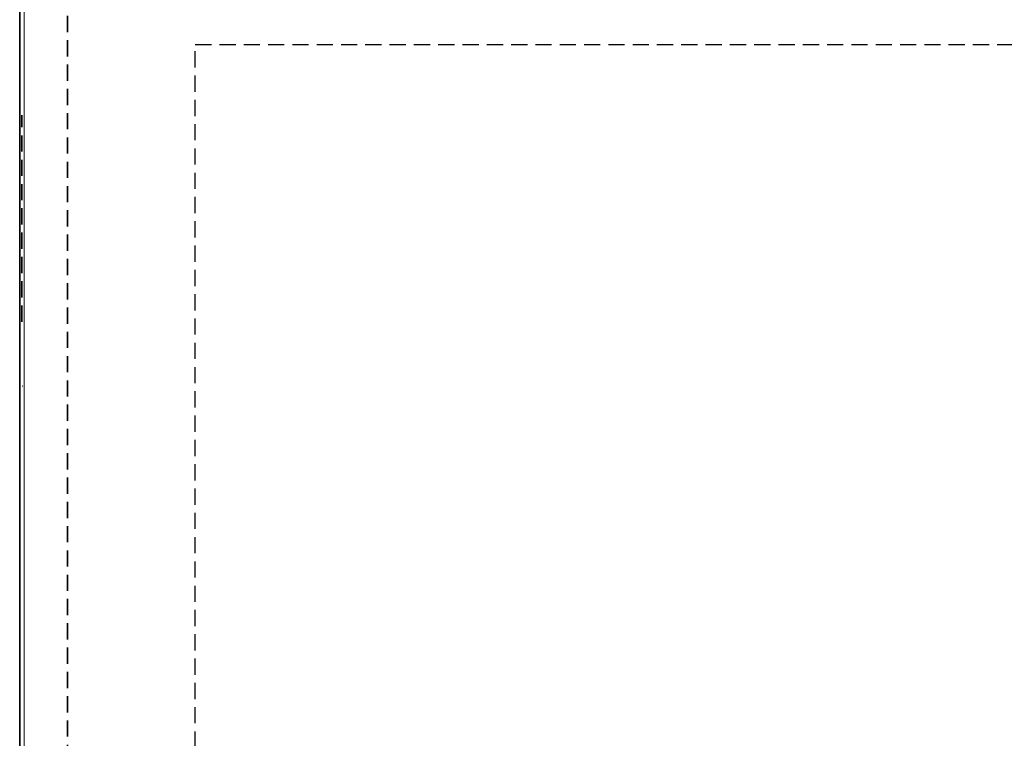
# Model space of a CAD drawing. Extents: x 230 to 4050, y 0 to 2754.
# Drawn here: x 766 to 1152, y 2064 to 2345 of the extents above; entities that cross this region are included whole.
import ezdxf

# ---------------------------------------------------------------- set-up
doc = ezdxf.new("R2010")
doc.units = 0
doc.linetypes.add('HIDDEN', pattern=[9.525, 6.35, -3.175])
doc.layers.get('0').update_dxf_attribs({"linetype": 'CONTINUOUS'})
doc.layers.get('DEFPOINTS').update_dxf_attribs({"linetype": 'CONTINUOUS'})
for name, color, linetype in [('DANMEN', 7, 'CONTINUOUS'), ('KIKI-2D2', 7, 'CONTINUOUS'), ('SUNPOU', 7, 'CONTINUOUS')]:
    doc.layers.add(name, color=color, linetype=linetype)
doc.styles.get("Standard").update_dxf_attribs({"font": 'ROMANS', "bigfont": 'EXTFONT.shx'})
doc.dimstyles.new('STANDARD$0', dxfattribs={"dimscale": 10, "dimtxt": 2, "dimasz": 3, "dimexe": 1, "dimexo": 1, "dimgap": 0.6, "dimtad": 3, "dimdec": 0, "dimzin": 0, "dimdsep": 46, "dimtxsty": 'STANDARD', "dimblk1": 'OPEN', "dimblk2": 'OPEN', "dimsah": 1, "dimcen": 1.5, "dimadec": 0, "dimazin": 0, "dimtfac": 1, "dimtdec": 0, "dimtmove": 0, "dimatfit": 0, "dimldrblk": 'DOTSMALL', "dimfxl": 1, "dimtvp": 1, "dimtolj": 1, "dimtzin": 0, "dimarcsym": 0})

# ---------------------------------------------------------------- blocks, each defined once
blk = doc.blocks.new('_OPEN')
at = {"color": 0, "linetype": 'ByBlock'}
for p, q in [((-1, 0.167), (0, 0)), ((0, 0), (-1, -0.167)), ((0, 0), (-1, 0))]:
    blk.add_line(p, q, dxfattribs=at)
blk = doc.blocks.new('*D20')
at = {"layer": 'DEFPOINTS', "color": 0, "ltscale": 0.5}
for p in [(1299.94, 2599.1), (791.24, 1383.94), (1390.26, 1383.94)]:
    blk.add_point(p, dxfattribs=at)
at = {"layer": 'SUNPOU', "color": 0, "linetype": 'ByBlock', "lineweight": -2, "ltscale": 0.5}
for p, q in [((1309.94, 2599.1), (1400.26, 2599.1)), ((1390.26, 2569.1), (1390.26, 1413.94)), ((801.24, 1383.94), (1400.26, 1383.94))]:
    blk.add_line(p, q, dxfattribs=at)
at = {"layer": 'SUNPOU', "color": 0, "lineweight": -2, "ltscale": 0.5, "xscale": 30, "yscale": 30, "zscale": 30}
for p, rotation in [((1390.26, 2599.1), 90), ((1390.26, 1383.94), 270)]:
    blk.add_blockref('_OPEN', p, dxfattribs=dict(at, rotation=rotation))
at = {"layer": 'SUNPOU', "color": 0, "ltscale": 0.5, "insert": (1374.26, 1991.52), "char_height": 20, "attachment_point": 5, "rotation": 90}
blk.add_mtext('\\A1;1215', dxfattribs=at)
blk = doc.blocks.new('_DotSmall')
at = {"color": 0, "linetype": 'ByBlock', "const_width": 0.5}
blk.add_lwpolyline([(-0.0625, 0, 1), (0.0625, 0, 1)], format="xyb", close=True, dxfattribs=at)

msp = doc.modelspace()

# ---------------------------------------------------------------- linework, layer by layer
at = {"layer": 'DANMEN', "color": 4, "linetype": 'HIDDEN', "lineweight": 35}
for p, q in [((784.72, 1949.96), (784.72, 2477.96)), ((765.97, 2226.97), (765.97, 2307.95)), ((766.77, 2226.97), (766.77, 2307.95)), ((767.07, 2201.69), (767.22, 2201.69))]:
    msp.add_line(p, q, dxfattribs=at)
at = {"layer": 'DANMEN', "color": 4, "linetype": 'HIDDEN'}
msp.add_lwpolyline([(834.74, 1945.66), (834.74, 2335.66), (1234.74, 2335.66), (1234.74, 1945.66)], dxfattribs=at)
at = {"layer": 'KIKI-2D2', "color": 2, "lineweight": 35}
msp.add_line((765.99, 1946.46), (765.99, 2597.16), dxfattribs=at)
at = {"layer": 'KIKI-2D2', "color": 2, "lineweight": 13}
msp.add_line((767.79, 1947.51), (767.79, 2595.36), dxfattribs=at)
at = {"layer": 'KIKI-2D2', "color": 3, "ltscale": 0.5}
msp.add_line((765.99, 1946.46), (765.99, 2457.11), dxfattribs=at)

# ---------------------------------------------------------------- dimensions: what is measured, and where the dimension line sits
at = {"layer": 'SUNPOU', "ltscale": 0.5}
dim = msp.add_linear_dim(base=(1390.26, 1383.94), p1=(1299.94, 2599.1), p2=(791.24, 1383.94), angle=90, dimstyle='STANDARD$0', override={"dimarcsym": 1}, dxfattribs=at)
dim.commit()
dim.dimension.update_dxf_attribs({"geometry": '*D20', "text_midpoint": (1374.26, 1991.52)})

doc.saveas('drawing.dxf')
